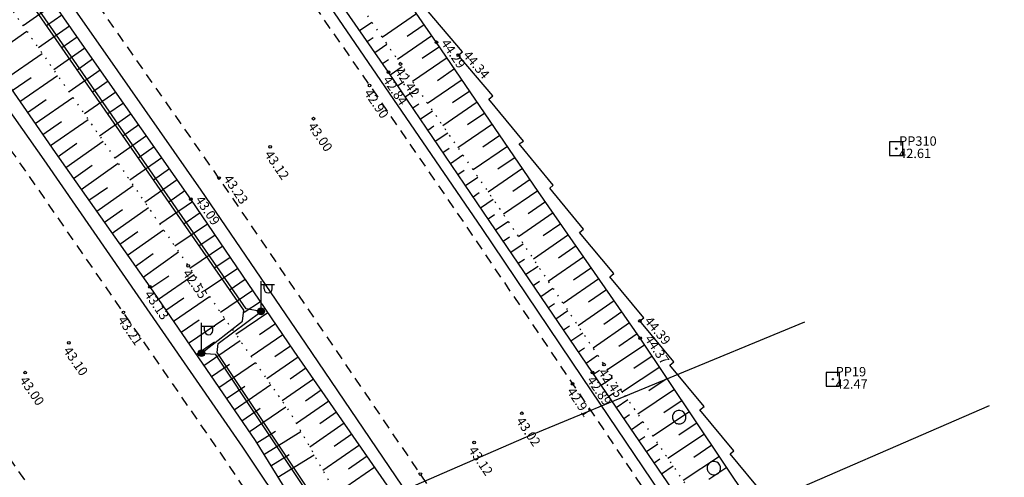
# Model space of a CAD drawing. Units: metres. Extents: x 545213 to 555201, y 6572637 to 6585861.
# Drawn here: x 555062 to 555136, y 6572843 to 6572877 of the extents above; entities that cross this region are included whole.
import ezdxf
from ezdxf.enums import TextEntityAlignment as Align

# ---------------------------------------------------------------- set-up
doc = ezdxf.new("R2010")
doc.units = ezdxf.units.M
for name, pattern in [('ASFBET', [2.5, 1.5, -1]), ('NOLVAALL', [1.2, 0.2, -1]), ('NOLVAKRIIPS', [0.2, 0.1, 0.1]), ('NOLVAPEAL', [0.2, 0.1, 0.1]), ('RAJATISP', [0.02, 0.01, 0.01])]:
    doc.linetypes.add(name, pattern=pattern)
for name, color, linetype in [('AED', 7, 'Continuous'), ('ALUSVORK', 1, 'Continuous'), ('KORGUS', 3, 'Continuous'), ('LIIKLUS', 5, 'Continuous'), ('MPKAABEL', 1, 'Continuous'), ('POST', 6, 'Continuous'), ('RAJATIS', 4, 'Continuous'), ('RELJEEF', 3, 'Continuous'), ('TEE', 7, 'Continuous')]:
    doc.layers.add(name, color=color, linetype=linetype)
doc.styles.add('ITALIC', font='italic.shx')
doc.linetypes.add('LA_AED', pattern='A,2.5,[136,mkm.shx,S=0.8,R=0,X=0,Y=0],2.5', length=5)
doc.linetypes.add('MP_KBL', pattern='A,8,-2,[138,mkm.shx,S=1,R=0,X=0,Y=0],6,[138,mkm.shx,S=1,R=180,X=0,Y=0],-2', length=18)
doc.linetypes.add('RA_AED', pattern='A,2.5,[132,mkm.shx,S=0.3,R=0,X=0,Y=0],2.5', length=5)

# ---------------------------------------------------------------- blocks, each defined once
blk = doc.blocks.new('KOHPP')
at = {"color": 0, "linetype": 'Continuous', "flags": 128}
blk.add_lwpolyline([(1, 1), (-1, 1), (-1, -1), (1, -1)], close=True, dxfattribs=at)
at = {"color": 0, "linetype": 'Continuous'}
blk.add_circle((0, 0), 0.1, dxfattribs=at)
blk = doc.blocks.new('MEPOST')
at = {"color": 0, "linetype": 'Continuous'}
for radius in [0.5, 0.45, 0.4, 0.35, 0.3, 0.25, 0.2, 0.15, 0.1, 0.05]:
    blk.add_circle((0, 0), radius, dxfattribs=at)
blk = doc.blocks.new('VAPOST')
at = {"color": 0, "linetype": 'Continuous'}
for p, q in [((0, 0.5), (0, 4.5)), ((0, 4), (2, 4)), ((0.45, 3.36), (0.45, 4)), ((1.68, 3.36), (1.68, 4))]:
    blk.add_line(p, q, dxfattribs=at)
blk.add_arc((1.07, 3.36), 0.613, 180, 0, dxfattribs=at)

msp = doc.modelspace()

# ---------------------------------------------------------------- linework, layer by layer
at = {"layer": 'AED', "linetype": 'LA_AED', "ltscale": 0.5, "flags": 128}
msp.add_lwpolyline([(555159.076, 6572782.62), (555155.963, 6572785.256), (555156.271, 6572785.511), (555153.158, 6572788.147), (555153.466, 6572788.402), (555150.575, 6572791.261), (555150.883, 6572791.516), (555148.306, 6572794.524), (555148.614, 6572794.779), (555146.078, 6572797.907), (555146.386, 6572798.162), (555143.875, 6572801.245), (555144.183, 6572801.5), (555141.697, 6572804.589), (555142.005, 6572804.844), (555139.53, 6572807.96), (555139.836, 6572808.214), (555137.307, 6572811.266), (555137.615, 6572811.521), (555135.121, 6572814.608), (555135.432, 6572814.859), (555132.913, 6572817.919), (555133.224, 6572818.171), (555130.71, 6572821.234), (555131.021, 6572821.486), (555128.508, 6572824.549), (555128.819, 6572824.801), (555126.305, 6572827.864), (555126.616, 6572828.116), (555124.103, 6572831.179), (555124.414, 6572831.431), (555121.9, 6572834.494), (555122.208, 6572834.749), (555119.592, 6572837.968), (555119.9, 6572838.223), (555117.309, 6572841.276), (555117.637, 6572841.548), (555115.124, 6572844.58), (555115.405, 6572844.813), (555112.876, 6572847.865), (555113.187, 6572848.123), (555110.628, 6572851.211), (555110.919, 6572851.452), (555108.391, 6572854.503), (555108.686, 6572854.747), (555106.153, 6572857.804), (555106.446, 6572858.047), (555103.905, 6572861.114), (555104.205, 6572861.363), (555101.684, 6572864.406), (555101.944, 6572864.622), (555099.387, 6572867.708), (555099.716, 6572867.925), (555097.13, 6572871.046), (555097.438, 6572871.301), (555094.863, 6572874.323), (555095.171, 6572874.578), (555092.616, 6572877.587), (555092.924, 6572877.842), (555090.329, 6572880.901), (555090.637, 6572881.156), (555088.042, 6572884.184), (555088.35, 6572884.439), (555085.775, 6572887.459), (555086.083, 6572887.714), (555083.491, 6572890.749), (555083.799, 6572891.004), (555081.217, 6572894.045), (555081.525, 6572894.3), (555078.931, 6572897.329), (555079.239, 6572897.584), (555076.648, 6572900.625), (555076.956, 6572900.88), (555074.34, 6572903.911), (555074.648, 6572904.166), (555072.008, 6572907.162), (555072.316, 6572907.417), (555069.741, 6572910.396), (555070.049, 6572910.651), (555067.334, 6572913.607), (555067.642, 6572913.862), (555064.977, 6572916.834), (555065.285, 6572917.089), (555062.443, 6572919.936), (555062.751, 6572920.191), (555059.932, 6572923.056), (555060.24, 6572923.311), (555057.434, 6572926.178), (555057.742, 6572926.433), (555054.943, 6572929.281), (555055.251, 6572929.536), (555052.535, 6572932.527), (555052.843, 6572932.782), (555050.2, 6572935.778), (555050.508, 6572936.033), (555047.858, 6572939.041), (555048.166, 6572939.296), (555045.531, 6572942.291), (555045.839, 6572942.546), (555043.193, 6572945.53), (555043.501, 6572945.785), (555040.839, 6572948.749), (555041.147, 6572949.004), (555038.506, 6572951.996), (555038.814, 6572952.251), (555036.168, 6572955.244), (555036.476, 6572955.499), (555033.818, 6572958.47), (555034.126, 6572958.725), (555031.446, 6572961.695), (555031.754, 6572961.95), (555029.075, 6572964.925), (555029.383, 6572965.18), (555026.737, 6572968.178), (555027.045, 6572968.433), (555024.357, 6572971.403), (555024.665, 6572971.658), (555022.012, 6572974.596), (555022.32, 6572974.851), (555019.651, 6572977.83), (555019.959, 6572978.085), (555017.236, 6572981.021), (555017.544, 6572981.276), (555014.885, 6572984.261), (555015.193, 6572984.516), (555012.51, 6572987.442), (555012.818, 6572987.697), (555010.109, 6572990.645), (555010.417, 6572990.9), (555007.719, 6572993.884), (555008.027, 6572994.139), (555005.302, 6572997.1), (555005.61, 6572997.355), (555002.937, 6573000.319), (555003.245, 6573000.574), (555000.529, 6573003.493), (555000.837, 6573003.748), (554998.126, 6573006.676), (554998.434, 6573006.931), (554995.754, 6573009.876), (554996.062, 6573010.131), (554993.329, 6573013.066), (554993.637, 6573013.321), (554990.898, 6573016.286), (554991.206, 6573016.541), (554988.495, 6573019.453), (554988.803, 6573019.708), (554986.048, 6573022.657), (554986.356, 6573022.912), (554983.689, 6573025.813), (554983.997, 6573026.068), (554981.245, 6573029.033), (554981.553, 6573029.288), (554978.802, 6573032.181), (554979.11, 6573032.436), (554976.36, 6573035.366), (554976.668, 6573035.621), (554973.975, 6573038.539), (554974.283, 6573038.794), (554971.525, 6573041.712), (554971.833, 6573041.967), (554969.089, 6573044.88), (554969.397, 6573045.135), (554966.604, 6573048.043), (554966.912, 6573048.298), (554964.151, 6573051.214), (554964.459, 6573051.469), (554961.718, 6573054.365), (554962.026, 6573054.62), (554959.262, 6573057.533), (554959.57, 6573057.788), (554956.769, 6573060.696), (554957.077, 6573060.951), (554954.332, 6573063.821), (554954.64, 6573064.076), (554951.894, 6573066.969), (554952.202, 6573067.224), (554949.418, 6573070.112), (554949.726, 6573070.367), (554946.931, 6573073.268), (554947.239, 6573073.523), (554944.399, 6573076.344), (554944.707, 6573076.599), (554941.983, 6573079.511), (554942.291, 6573079.766), (554939.511, 6573082.679), (554939.819, 6573082.934), (554937.003, 6573085.812), (554937.311, 6573086.067), (554934.55, 6573088.961), (554934.858, 6573089.216), (554932.069, 6573092.085), (554932.377, 6573092.34), (554929.577, 6573095.248), (554929.885, 6573095.503), (554927.082, 6573098.35), (554927.39, 6573098.605), (554924.568, 6573101.476), (554924.876, 6573101.731), (554922.077, 6573104.59), (554922.385, 6573104.845), (554919.576, 6573107.701), (554919.884, 6573107.956), (554917.05, 6573110.813), (554917.334, 6573111.095), (554914.534, 6573113.927), (554914.787, 6573114.215), (554911.987, 6573117.047), (554912.271, 6573117.328), (554909.491, 6573120.141), (554909.775, 6573120.422), (554906.973, 6573123.226), (554907.248, 6573123.531), (554904.448, 6573126.363), (554904.707, 6573126.618), (554901.907, 6573129.45), (554902.194, 6573129.73), (554899.394, 6573132.562), (554899.678, 6573132.843), (554896.853, 6573135.627), (554897.137, 6573135.908), (554894.305, 6573138.727), (554894.589, 6573139.008), (554891.766, 6573141.816), (554892.05, 6573142.097), (554889.217, 6573144.892), (554889.501, 6573145.173), (554886.677, 6573147.974), (554886.961, 6573148.255), (554884.132, 6573151.08), (554884.416, 6573151.361), (554881.472, 6573154.048), (554881.756, 6573154.329), (554878.791, 6573157.027)], dxfattribs=at)
at = {"layer": 'KORGUS', "linetype": 'Continuous', "ltscale": 0.5}
for centre in [(555093.233, 6572875.288), (555094.863, 6572874.323), (555090.557, 6572873.67), (555089.654, 6572873.055), (555088.251, 6572872.071), (555084.066, 6572869.594), (555080.831, 6572867.498), (555077.019, 6572865.165), (555074.911, 6572863.589), (555074.718, 6572858.619), (555071.874, 6572857.052), (555069.888, 6572855.144), (555108.391, 6572854.503), (555065.824, 6572852.867), (555108.428, 6572853.223), (555105.724, 6572851.244), (555062.567, 6572850.649), (555104.868, 6572850.654), (555103.384, 6572849.813), (555099.593, 6572847.615), (555096.034, 6572845.432), (555092.03, 6572843.084)]:
    msp.add_circle(centre, 0.1, dxfattribs=at)
at = {"layer": 'LIIKLUS', "linetype": 'RA_AED', "ltscale": 0.5, "flags": 128}
for points in [[(555156.287, 6572743.213), (555148.957, 6572754.268), (555142.061, 6572764.788), (555134.785, 6572775.896), (555128.07, 6572786.17), (555120.443, 6572797.627), (555113.46, 6572808.144), (555105.451, 6572820.269), (555098.481, 6572830.699), (555090.697, 6572842.181), (555083.463, 6572852.84), (555075.693, 6572864.251), (555068.383, 6572874.724), (555061.051, 6572885.212), (555053.968, 6572895.288), (555046.713, 6572905.603), (555039.558, 6572915.758), (555032.722, 6572925.86), (555024.611, 6572936.58), (555017.56, 6572946.2), (555009.783, 6572957.019), (555002.175, 6572967.314), (554994.642, 6572977.519), (554986.235, 6572988.732), (554977.92, 6572999.808), (554969.612, 6573010.853), (554961.654, 6573021.294), (554953.479, 6573031.832), (554944.978, 6573042.793), (554937.233, 6573052.613), (554928.964, 6573063.29), (554920.815, 6573073.625), (554912.639, 6573083.812), (554904.54, 6573093.846), (554896.001, 6573104.509), (554887.299, 6573115.243), (554878.849, 6573125.556), (554870.2, 6573136.039), (554861.851, 6573146.146)], [(555148.977, 6572739.697), (555141.929, 6572750.409), (555135.158, 6572760.708), (555127.911, 6572771.754), (555120.749, 6572782.502), (555113.833, 6572793.011), (555106.796, 6572803.424), (555099.618, 6572813.98), (555092.889, 6572823.852), (555086.06, 6572834.216), (555078.784, 6572845.093), (555071.213, 6572856.059), (555063.989, 6572866.519), (555056.773, 6572876.749), (555049.177, 6572887.659), (555041.095, 6572898.901), (555033.258, 6572909.735), (555025.784, 6572920.218), (555018.195, 6572930.811), (555010.637, 6572941.355), (555002.784, 6572952.08), (554994.969, 6572962.599), (554987.786, 6572972.386), (554979.447, 6572983.532), (554971.484, 6572994.338), (554962.57, 6573006.15), (554954.371, 6573016.848), (554946.408, 6573027.169), (554938.201, 6573037.587), (554930.596, 6573047.613), (554922.334, 6573058.136), (554914.282, 6573068.266), (554906.255, 6573078.675), (554897.905, 6573089.072), (554890.008, 6573098.906), (554881.498, 6573109.445), (554873.27, 6573119.453), (554864.279, 6573130.402), (554855.008, 6573141.618)], [(555064.463, 6572908.901), (555071.15, 6572898.648), (555096.621, 6572861.389), (555096.621, 6572861.389), (555096.621, 6572861.389), (555096.621, 6572861.389), (555104.1, 6572850.296), (555111.854, 6572838.79), (555118.965, 6572828.217), (555126.65, 6572816.8), (555133.872, 6572805.827), (555141.43, 6572794.406), (555148.202, 6572784.104), (555155.584, 6572773.076), (555162.497, 6572762.79), (555170.12, 6572751.309)]]:
    msp.add_lwpolyline(points, dxfattribs=at)
at = {"layer": 'MPKAABEL', "linetype": 'MP_KBL', "ltscale": 0.5, "flags": 128}
for points in [[(555080.151, 6572855.221), (555079.04, 6572855.418), (555055.103, 6572889.952), (555055.381, 6572890.955)], [(555075.719, 6572852.103), (555078.761, 6572854.488), (555078.877, 6572855.303), (555054.962, 6572889.804), (555054.208, 6572890.177), (555050.838, 6572887.941)], [(555104.699, 6572819.284), (555104.26, 6572819.23), (555100.758, 6572816.884), (555100.208, 6572817.083), (555076.884, 6572852.157), (555076.952, 6572852.816), (555080.151, 6572855.221)], [(555075.719, 6572852.103), (555076.738, 6572852.015), (555100.026, 6572816.995), (555099.967, 6572816.113)], [(555134.444, 6572848.182), (555116.134, 6572840.226), (555093.715, 6572830.501), (555071.179, 6572820.678), (555048.974, 6572811.043)]]:
    msp.add_lwpolyline(points, dxfattribs=at)
at = {"layer": 'RAJATIS', "linetype": 'RAJATISP', "ltscale": 0.5, "flags": 128}
for points in [[(555120.664, 6572854.414), (555099.75, 6572845.757), (555077.521, 6572836.098), (555055.5, 6572826.497)], [(555111.769, 6572847.554), (555111.677, 6572847.684), (555111.563, 6572847.77), (555111.383, 6572847.828), (555111.243, 6572847.825), (555111.149, 6572847.799), (555111.109, 6572847.782), (555111.054, 6572847.751), (555111.016, 6572847.723), (555110.953, 6572847.664), (555110.905, 6572847.599), (555110.875, 6572847.544), (555110.851, 6572847.483), (555110.841, 6572847.443), (555110.832, 6572847.391), (555110.829, 6572847.337), (555110.831, 6572847.285), (555110.84, 6572847.231), (555110.85, 6572847.191), (555110.866, 6572847.147), (555110.891, 6572847.095), (555110.923, 6572847.039), (555110.961, 6572846.989), (555111.001, 6572846.948), (555111.065, 6572846.898), (555111.125, 6572846.865), (555111.176, 6572846.844), (555111.255, 6572846.825), (555111.344, 6572846.818), (555111.427, 6572846.826), (555111.511, 6572846.85), (555111.604, 6572846.897), (555111.65, 6572846.93), (555111.705, 6572846.983), (555111.739, 6572847.025), (555111.773, 6572847.081), (555111.802, 6572847.147), (555111.823, 6572847.224), (555111.831, 6572847.302), (555111.828, 6572847.367), (555111.817, 6572847.431), (555111.796, 6572847.498), (555111.769, 6572847.554)], [(555114.353, 6572843.757), (555114.261, 6572843.887), (555114.147, 6572843.973), (555113.967, 6572844.031), (555113.827, 6572844.028), (555113.733, 6572844.002), (555113.693, 6572843.985), (555113.638, 6572843.954), (555113.6, 6572843.926), (555113.537, 6572843.867), (555113.489, 6572843.802), (555113.459, 6572843.747), (555113.435, 6572843.686), (555113.425, 6572843.646), (555113.416, 6572843.594), (555113.413, 6572843.54), (555113.415, 6572843.488), (555113.424, 6572843.434), (555113.434, 6572843.394), (555113.45, 6572843.35), (555113.475, 6572843.298), (555113.507, 6572843.242), (555113.545, 6572843.192), (555113.585, 6572843.151), (555113.649, 6572843.101), (555113.709, 6572843.068), (555113.76, 6572843.047), (555113.839, 6572843.028), (555113.928, 6572843.021), (555114.011, 6572843.029), (555114.095, 6572843.053), (555114.188, 6572843.1), (555114.234, 6572843.133), (555114.289, 6572843.186), (555114.323, 6572843.228), (555114.357, 6572843.284), (555114.386, 6572843.35), (555114.407, 6572843.427), (555114.415, 6572843.505), (555114.412, 6572843.57), (555114.401, 6572843.634), (555114.38, 6572843.701), (555114.353, 6572843.757)]]:
    msp.add_lwpolyline(points, dxfattribs=at)
at = {"layer": 'RELJEEF', "linetype": 'NOLVAKRIIPS', "ltscale": 0.5}
for p, q in [((555064.742, 6572878.143), (555062.41, 6572876.521)), ((555065.313, 6572877.322), (555064.147, 6572876.511)), ((555091.754, 6572877.426), (555089.194, 6572875.654)), ((555065.884, 6572876.501), (555063.552, 6572874.879)), ((555087.504, 6572876.164), (555088.412, 6572876.792)), ((555092.323, 6572876.603), (555091.042, 6572875.717)), ((555059.891, 6572874.168), (555062.696, 6572876.11)), ((555066.455, 6572875.68), (555065.289, 6572874.869)), ((555088.072, 6572875.342), (555088.525, 6572875.655)), ((555092.892, 6572875.781), (555090.326, 6572874.006)), ((555067.026, 6572874.859), (555064.693, 6572873.237)), ((555088.641, 6572874.519), (555089.544, 6572875.144)), ((555093.459, 6572874.957), (555092.169, 6572874.077)), ((555061.03, 6572872.523), (555063.838, 6572874.467)), ((555067.597, 6572874.038), (555066.433, 6572873.223)), ((555094.022, 6572874.131), (555091.445, 6572872.373)), ((555089.21, 6572873.697), (555089.66, 6572874.008)), ((555089.777, 6572872.873), (555090.682, 6572873.487)), ((555094.586, 6572873.305), (555093.298, 6572872.426)), ((555061.599, 6572871.701), (555063.004, 6572872.674)), ((555062.169, 6572870.879), (555064.979, 6572872.825)), ((555068.17, 6572873.219), (555065.84, 6572871.587)), ((555068.744, 6572872.399), (555067.577, 6572871.583)), ((555090.339, 6572872.046), (555090.793, 6572872.354)), ((555090.901, 6572871.219), (555091.811, 6572871.837)), ((555095.149, 6572872.479), (555092.574, 6572870.722)), ((555063.307, 6572869.235), (555066.121, 6572871.183)), ((555069.317, 6572871.58), (555066.981, 6572869.945)), ((555095.713, 6572871.653), (555094.426, 6572870.775)), ((555062.738, 6572870.057), (555064.144, 6572871.03)), ((555069.891, 6572870.761), (555068.721, 6572869.942)), ((555091.463, 6572870.391), (555091.919, 6572870.701)), ((555096.276, 6572870.826), (555093.704, 6572869.071)), ((555070.464, 6572869.942), (555068.117, 6572868.299)), ((555092.025, 6572869.564), (555092.941, 6572870.186)), ((555096.84, 6572870), (555095.554, 6572869.123)), ((555063.876, 6572868.413), (555065.284, 6572869.387)), ((555064.446, 6572867.59), (555067.262, 6572869.541)), ((555071.037, 6572869.122), (555069.859, 6572868.297)), ((555092.586, 6572868.737), (555093.046, 6572869.049)), ((555097.403, 6572869.174), (555094.833, 6572867.421)), ((555071.611, 6572868.303), (555069.244, 6572866.646)), ((555093.148, 6572867.91), (555094.07, 6572868.536)), ((555097.967, 6572868.348), (555096.682, 6572867.472)), ((555065.018, 6572866.77), (555066.416, 6572867.757)), ((555065.594, 6572865.953), (555068.378, 6572867.917)), ((555072.184, 6572867.484), (555070.996, 6572866.652)), ((555098.53, 6572867.522), (555095.963, 6572865.77)), ((555093.71, 6572867.082), (555094.172, 6572867.396)), ((555094.272, 6572866.255), (555095.2, 6572866.885)), ((555099.094, 6572866.696), (555097.811, 6572865.82)), ((555066.171, 6572865.136), (555067.556, 6572866.113)), ((555066.747, 6572864.319), (555069.504, 6572866.264)), ((555072.758, 6572866.665), (555070.371, 6572864.994)), ((555073.331, 6572865.846), (555072.133, 6572865.007)), ((555094.834, 6572865.428), (555095.299, 6572865.744)), ((555095.395, 6572864.6), (555096.329, 6572865.235)), ((555099.657, 6572865.87), (555097.092, 6572864.12)), ((555067.324, 6572863.502), (555068.696, 6572864.47)), ((555067.9, 6572862.685), (555070.631, 6572864.612)), ((555073.905, 6572865.026), (555071.498, 6572863.341)), ((555100.221, 6572865.044), (555098.939, 6572864.169)), ((555074.478, 6572864.207), (555073.27, 6572863.361)), ((555095.957, 6572863.773), (555096.426, 6572864.091)), ((555100.785, 6572864.218), (555098.221, 6572862.469)), ((555075.049, 6572863.386), (555072.601, 6572861.724)), ((555096.519, 6572862.946), (555097.459, 6572863.584)), ((555101.355, 6572863.396), (555100.073, 6572862.505)), ((555068.477, 6572861.868), (555069.836, 6572862.826)), ((555069.053, 6572861.05), (555071.758, 6572862.959)), ((555075.611, 6572862.559), (555074.387, 6572861.728)), ((555097.081, 6572862.119), (555097.552, 6572862.439)), ((555101.926, 6572862.575), (555099.348, 6572860.783)), ((555076.172, 6572861.731), (555073.728, 6572860.071)), ((555097.643, 6572861.291), (555098.581, 6572861.929)), ((555102.497, 6572861.754), (555101.2, 6572860.853)), ((555069.63, 6572860.233), (555070.976, 6572861.183)), ((555070.206, 6572859.416), (555072.885, 6572861.306)), ((555076.734, 6572860.904), (555075.513, 6572860.075)), ((555103.067, 6572860.933), (555100.459, 6572859.12)), ((555077.296, 6572860.077), (555074.856, 6572858.42)), ((555098.204, 6572860.464), (555098.671, 6572860.781)), ((555098.766, 6572859.637), (555099.693, 6572860.266)), ((555103.638, 6572860.112), (555102.327, 6572859.2)), ((555070.783, 6572858.599), (555072.116, 6572859.54)), ((555071.359, 6572857.782), (555074.012, 6572859.654)), ((555077.858, 6572859.249), (555076.642, 6572858.424)), ((555099.328, 6572858.81), (555099.788, 6572859.122)), ((555099.89, 6572857.982), (555100.804, 6572858.603)), ((555104.209, 6572859.291), (555101.571, 6572857.457)), ((555071.934, 6572856.964), (555073.268, 6572857.877)), ((555072.499, 6572856.139), (555075.171, 6572857.967)), ((555078.419, 6572858.422), (555075.997, 6572856.777)), ((555104.78, 6572858.47), (555103.453, 6572857.548)), ((555078.981, 6572857.595), (555077.774, 6572856.775)), ((555100.452, 6572857.155), (555100.906, 6572857.464)), ((555105.351, 6572857.649), (555102.683, 6572855.794)), ((555079.543, 6572856.767), (555077.137, 6572855.134)), ((555101.014, 6572856.328), (555101.916, 6572856.941)), ((555105.922, 6572856.828), (555104.58, 6572855.895)), ((555073.064, 6572855.313), (555074.402, 6572856.229)), ((555073.628, 6572854.488), (555076.311, 6572856.324)), ((555080.105, 6572855.94), (555078.906, 6572855.126)), ((555101.576, 6572855.501), (555102.024, 6572855.805)), ((555106.493, 6572856.007), (555103.794, 6572854.131)), ((555080.666, 6572855.113), (555078.278, 6572853.491)), ((555102.138, 6572854.674), (555103.027, 6572855.278)), ((555107.063, 6572855.186), (555105.707, 6572854.242)), ((555074.193, 6572853.663), (555075.537, 6572854.582)), ((555074.757, 6572852.837), (555077.452, 6572854.681)), ((555081.228, 6572854.285), (555080.038, 6572853.477)), ((555107.634, 6572854.365), (555104.906, 6572852.468)), ((555081.79, 6572853.458), (555079.418, 6572851.848)), ((555102.7, 6572853.846), (555103.141, 6572854.146)), ((555103.261, 6572853.019), (555104.139, 6572853.615)), ((555108.205, 6572853.544), (555106.833, 6572852.59)), ((555075.322, 6572852.012), (555076.672, 6572852.936)), ((555075.887, 6572851.187), (555078.592, 6572853.038)), ((555082.351, 6572852.631), (555081.17, 6572851.829)), ((555103.823, 6572852.192), (555104.259, 6572852.488)), ((555108.767, 6572852.716), (555105.987, 6572850.858)), ((555076.451, 6572850.361), (555077.807, 6572851.289)), ((555077.016, 6572849.536), (555079.733, 6572851.395)), ((555082.918, 6572851.807), (555080.578, 6572850.177)), ((555104.385, 6572851.365), (555105.25, 6572851.952)), ((555109.323, 6572851.885), (555107.936, 6572850.958)), ((555083.49, 6572850.986), (555082.319, 6572850.171)), ((555104.947, 6572850.538), (555105.377, 6572850.831)), ((555109.879, 6572851.054), (555107.113, 6572849.205)), ((555084.062, 6572850.166), (555081.719, 6572848.534)), ((555105.511, 6572849.712), (555106.369, 6572850.297)), ((555110.434, 6572850.222), (555109.055, 6572849.3)), ((555077.581, 6572848.711), (555078.942, 6572849.642)), ((555078.145, 6572847.885), (555080.874, 6572849.752)), ((555084.633, 6572849.345), (555083.461, 6572848.529)), ((555106.075, 6572848.886), (555106.503, 6572849.178)), ((555110.99, 6572849.391), (555108.239, 6572847.551)), ((555085.205, 6572848.525), (555082.795, 6572846.846)), ((555106.638, 6572848.06), (555107.495, 6572848.644)), ((555111.546, 6572848.56), (555110.174, 6572847.642)), ((555078.71, 6572847.06), (555080.077, 6572847.995)), ((555079.275, 6572846.235), (555082.014, 6572848.109)), ((555085.776, 6572847.704), (555084.533, 6572846.838)), ((555112.102, 6572847.729), (555109.365, 6572845.898)), ((555086.348, 6572846.884), (555083.783, 6572845.097)), ((555107.202, 6572847.234), (555107.63, 6572847.526)), ((555107.766, 6572846.408), (555108.621, 6572846.991)), ((555112.658, 6572846.897), (555111.293, 6572845.985)), ((555079.831, 6572845.404), (555081.231, 6572846.27)), ((555080.357, 6572844.553), (555083.123, 6572846.265)), ((555086.92, 6572846.063), (555085.598, 6572845.143)), ((555108.329, 6572845.582), (555108.757, 6572845.873)), ((555113.214, 6572846.066), (555110.491, 6572844.245)), ((555087.491, 6572845.243), (555084.771, 6572843.348)), ((555108.893, 6572844.756), (555109.747, 6572845.338)), ((555113.77, 6572845.235), (555112.412, 6572844.327)), ((555080.883, 6572843.703), (555082.249, 6572844.548)), ((555081.409, 6572842.853), (555084.108, 6572844.522)), ((555088.063, 6572844.422), (555086.664, 6572843.448)), ((555109.457, 6572843.93), (555109.883, 6572844.221)), ((555114.325, 6572844.403), (555111.617, 6572842.592)), ((555088.635, 6572843.602), (555085.759, 6572841.599)), ((555110.02, 6572843.104), (555110.872, 6572843.685)), ((555114.881, 6572843.572), (555113.531, 6572842.669))]:
    msp.add_line(p, q, dxfattribs=at)
at = {"layer": 'RELJEEF', "linetype": 'NOLVAPEAL', "ltscale": 0.5, "flags": 128}
for points in [[(555161.246, 6572776.125), (555152.976, 6572787.581), (555145.663, 6572797.372), (555138.261, 6572808.697), (555130.911, 6572819.6), (555108.428, 6572853.223), (555100.819, 6572864.167), (555093.233, 6572875.288), (555086.151, 6572885.526), (555078.738, 6572896.446), (555071.387, 6572906.761), (555063.56, 6572917.087), (555055.783, 6572926.888), (555048.264, 6572936.873), (555040.977, 6572947.305), (555033.601, 6572957.431), (555026.165, 6572967.459), (555017.904, 6572979.114), (555010.9, 6572988.369), (555002.635, 6572999.346), (554994.346, 6573010.427), (554985.852, 6573021.562), (554977.594, 6573032.439), (554969.606, 6573042.973), (554961.573, 6573053.362), (554953.387, 6573063.833), (554945.151, 6573074.418), (554936.896, 6573084.689), (554928.538, 6573095.214), (554920.127, 6573105.626), (554914.053, 6573113.071), (554902.705, 6573127.175), (554894.394, 6573137.412), (554885.755, 6573147.879), (554877.124, 6573157.496)], [(555170.608, 6572752.773), (555163.391, 6572763.474), (555156.477, 6572773.784), (555149.298, 6572784.7), (555142.146, 6572795.276), (555134.689, 6572806.332), (555127.374, 6572817.717), (555119.74, 6572828.719), (555112.563, 6572839.378), (555104.868, 6572850.654), (555097.219, 6572861.915), (555089.654, 6572873.055), (555082.427, 6572883.504), (555074.929, 6572893.758), (555067.528, 6572904.18), (555060.082, 6572914.241), (555052.584, 6572924.379), (555045.19, 6572934.514), (555037.551, 6572945.068), (555030.374, 6572954.973), (555022.964, 6572965.167), (555014.484, 6572976.743), (555007.712, 6572985.926), (554999.191, 6572997.331), (554990.948, 6573008.062), (554982.51, 6573019.444), (554974.59, 6573029.806), (554966.338, 6573040.536), (554958.115, 6573051.248), (554950.332, 6573061.296), (554941.89, 6573071.962), (554933.641, 6573082.442), (554925.4, 6573092.895), (554917.306, 6573102.829), (554908.668, 6573113.467), (554899.617, 6573124.374), (554891.332, 6573134.616), (554882.629, 6573145.039), (554874.245, 6573154.808)], [(555155.206, 6572743.04), (555148.372, 6572753.5), (555141.228, 6572764.213), (555133.822, 6572775.009), (555127.106, 6572785.494), (555119.839, 6572797.032), (555112.736, 6572807.586), (555104.663, 6572819.639), (555097.864, 6572830.168), (555089.965, 6572841.692), (555082.614, 6572852.244), (555074.911, 6572863.589), (555067.558, 6572874.093), (555060.243, 6572884.611), (555053, 6572895.129), (555046.066, 6572905.092), (555038.818, 6572915.206), (555031.749, 6572925.193), (555023.844, 6572935.991), (555016.674, 6572945.529), (555009.145, 6572955.83), (555000.246, 6572967.12), (554993.552, 6572976.421), (554985.193, 6572987.814), (554976.773, 6572998.949), (554968.504, 6573010.152), (554960.589, 6573020.383), (554952.727, 6573030.962), (554944.318, 6573041.826), (554936.378, 6573051.8), (554928.151, 6573062.494), (554920.068, 6573072.837), (554911.656, 6573082.91), (554903.677, 6573092.966), (554895.093, 6573103.746), (554886.855, 6573114.214), (554878.353, 6573124.716), (554869.653, 6573135.16), (554861.048, 6573145.198)], [(554856.49, 6573141.669), (554865.174, 6573131.438), (554874.138, 6573120.512), (554882.118, 6573110.651), (554890.934, 6573099.632), (554899.005, 6573089.752), (554907.238, 6573079.59), (554915.548, 6573068.964), (554923.276, 6573059.075), (554931.525, 6573048.332), (554939.084, 6573038.812), (554947.25, 6573028.097), (554955.369, 6573017.885), (554963.649, 6573006.998), (554972.308, 6572995.484), (554980.526, 6572984.362), (554988.787, 6572973.67), (554997.042, 6572962.763), (555004.145, 6572952.24), (555011.652, 6572942.13), (555019.099, 6572931.436), (555026.772, 6572920.979), (555034.573, 6572910.42), (555042.094, 6572899.628), (555049.928, 6572888.138), (555057.676, 6572877.367), (555064.802, 6572867.076), (555071.874, 6572857.052), (555079.717, 6572845.588), (555086.582, 6572834.492), (555093.618, 6572824.16), (555100.84, 6572814.552), (555107.733, 6572803.952), (555114.564, 6572793.487), (555121.652, 6572783.056), (555128.704, 6572772.061), (555135.886, 6572761.222), (555142.665, 6572750.9), (555149.3, 6572740.327)]]:
    msp.add_lwpolyline(points, dxfattribs=at)
at = {"layer": 'RELJEEF', "linetype": 'NOLVAALL', "ltscale": 0.5, "flags": 128}
for points in [[(554874.884, 6573155.189), (554883.239, 6573145.529), (554891.939, 6573135.077), (554900.21, 6573124.87), (554909.21, 6573113.807), (554917.708, 6573103.178), (554925.968, 6573093.247), (554934.143, 6573082.841), (554942.401, 6573072.361), (554950.855, 6573061.617), (554958.749, 6573051.616), (554966.807, 6573040.94), (554975.085, 6573030.149), (554983, 6573019.695), (554991.626, 6573008.481), (554999.696, 6572997.622), (555008.24, 6572986.23), (555015.111, 6572977.152), (555023.603, 6572965.596), (555031.027, 6572955.442), (555038.237, 6572945.311), (555045.891, 6572934.896), (555053.229, 6572924.766), (555061.16, 6572914.841), (555068.628, 6572904.975), (555075.916, 6572894.484), (555083.465, 6572883.993), (555090.557, 6572873.67), (555098.177, 6572862.534), (555105.724, 6572851.244), (555113.473, 6572839.867), (555120.464, 6572829.218), (555128.054, 6572818.107), (555135.391, 6572806.791), (555142.855, 6572795.702), (555150.246, 6572785.307), (555158.973, 6572775.447), (555166.307, 6572765.853), (555173.755, 6572755.675)], [(554858.698, 6573143.689), (554867.535, 6573133.064), (554876.342, 6573122.274), (554884.715, 6573112.056), (554893.075, 6573101.722), (554901.33, 6573091.337), (554909.311, 6573081.478), (554917.923, 6573070.793), (554925.499, 6573060.856), (554933.937, 6573050.108), (554941.353, 6573040.602), (554949.589, 6573029.984), (554958.04, 6573018.619), (554966.059, 6573008.827), (554974.841, 6572997.216), (554983.022, 6572986.236), (554991.23, 6572975.181), (554999.405, 6572964.476), (555007.123, 6572954.114), (555014.562, 6572943.726), (555022.311, 6572933.108), (555029.778, 6572922.599), (555037.083, 6572912.244), (555044.536, 6572901.723), (555052.654, 6572890.166), (555060.36, 6572879.471), (555067.679, 6572868.941), (555074.718, 6572858.619), (555082.377, 6572847.586), (555088.097, 6572837.46), (555091.224, 6572833.366), (555093.655, 6572829.695), (555096.615, 6572826.244), (555103.491, 6572815.964), (555110.349, 6572805.712), (555117.559, 6572795.068), (555124.453, 6572784.693), (555138.525, 6572763.225), (555145.477, 6572752.731), (555152.423, 6572742.444)]]:
    msp.add_lwpolyline(points, dxfattribs=at)
at = {"layer": 'TEE', "linetype": 'ASFBET', "ltscale": 0.5, "flags": 128}
for points in [[(554873.732, 6573154.344), (554882.196, 6573144.824), (554890.852, 6573134.208), (554899.121, 6573124.107), (554908.132, 6573113.084), (554916.702, 6573102.438), (554924.697, 6573092.451), (554933.003, 6573081.953), (554941.227, 6573071.494), (554949.676, 6573060.866), (554957.527, 6573050.789), (554965.765, 6573040.152), (554973.922, 6573029.367), (554981.93, 6573018.972), (554990.542, 6573007.746), (554998.622, 6572996.918), (555007.123, 6572985.46), (555013.932, 6572976.393), (555022.44, 6572964.696), (555029.879, 6572954.605), (555037.042, 6572944.599), (555044.652, 6572934.104), (555051.947, 6572923.863), (555059.133, 6572913.683), (555066.459, 6572903.406), (555073.683, 6572893.008), (555081.079, 6572882.404), (555088.251, 6572872.071), (555095.906, 6572860.903), (555103.384, 6572849.813), (555111.138, 6572838.307), (555118.248, 6572827.735), (555125.931, 6572816.321), (555133.151, 6572805.351), (555140.709, 6572793.93), (555147.482, 6572783.626), (555154.866, 6572772.595), (555161.779, 6572762.31), (555168.963, 6572751.489)], [(555157.418, 6572744.42), (555150.301, 6572755.154), (555143.407, 6572765.671), (555136.132, 6572776.778), (555129.414, 6572787.057), (555121.784, 6572798.518), (555114.802, 6572809.033), (555106.792, 6572821.16), (555099.817, 6572831.598), (555092.03, 6572843.084), (555084.794, 6572853.745), (555077.019, 6572865.165), (555069.703, 6572875.646), (555062.369, 6572886.136), (555055.285, 6572896.214), (555048.03, 6572906.529), (555040.883, 6572916.673), (555034.032, 6572926.798), (555025.902, 6572937.542), (555018.859, 6572947.15), (555011.218, 6572957.62), (555002.838, 6572969.103), (554995.934, 6572978.479), (554987.523, 6572989.698), (554979.208, 6573000.775), (554970.896, 6573011.825), (554962.93, 6573022.275), (554954.751, 6573032.819), (554946.246, 6573043.785), (554938.502, 6573053.604), (554930.233, 6573064.281), (554922.075, 6573074.627), (554913.893, 6573084.821), (554905.795, 6573094.855), (554897.255, 6573105.519), (554888.547, 6573116.26), (554880.093, 6573126.578), (554871.442, 6573137.064), (554863.159, 6573147.102)], [(555147.505, 6572739.013), (555140.584, 6572749.524), (555133.812, 6572759.824), (555126.568, 6572770.866), (555119.407, 6572781.613), (555112.494, 6572792.118), (555105.463, 6572802.521), (555098.287, 6572813.074), (555091.552, 6572822.956), (555084.719, 6572833.325), (555077.452, 6572844.188), (555069.888, 6572855.144), (555062.669, 6572865.598), (555055.455, 6572875.825), (555047.863, 6572886.729), (555039.789, 6572897.959), (555031.95, 6572908.796), (555024.474, 6572919.282), (555016.886, 6572929.873), (555009.336, 6572940.406), (555001.852, 6572950.488), (554994.47, 6572960.725), (554986.496, 6572971.423), (554978.154, 6572982.572), (554970.193, 6572993.375), (554961.288, 6573005.175), (554953.095, 6573015.867), (554945.138, 6573026.179), (554936.927, 6573036.602), (554929.321, 6573046.629), (554921.071, 6573057.138), (554913.014, 6573067.273), (554904.99, 6573077.679), (554896.65, 6573088.064), (554888.754, 6573097.896), (554880.25, 6573108.428), (554872.026, 6573118.43), (554863.037, 6573129.378), (554854.525, 6573139.66)], [(555135.843, 6572732.277), (555128.999, 6572742.72), (555122.015, 6572753.298), (555114.878, 6572764.255), (555107.838, 6572774.919), (555101.031, 6572785.213), (555093.853, 6572796.019), (555087.432, 6572805.709), (555080.358, 6572816.267), (555073.38, 6572826.755), (555066.059, 6572837.523), (555058.891, 6572847.934), (555051.512, 6572858.702), (555044.169, 6572869.168), (555036.666, 6572879.817), (555028.753, 6572891.093), (555021.16, 6572901.705), (555013.469, 6572912.559), (555006.156, 6572922.646), (554998.599, 6572933.012), (554991.049, 6572943.402), (554983.466, 6572953.631), (554975.492, 6572964.506), (554967.401, 6572975.356), (554959.025, 6572986.535), (554950.512, 6572997.754), (554942.261, 6573008.305), (554933.607, 6573018.256), (554924.227, 6573027.443), (554918.437, 6573032.426), (554912.557, 6573036.281), (554905.835, 6573039.411), (554899.391, 6573041.515), (554892.162, 6573042.713)]]:
    msp.add_lwpolyline(points, dxfattribs=at)

# ---------------------------------------------------------------- block references
at = {"layer": 'ALUSVORK', "linetype": 'Continuous', "ltscale": 0.5, "xscale": 0.5, "yscale": 0.5, "zscale": 0.5}
for p in [(555127.515, 6572867.356), (555122.785, 6572850.151)]:
    msp.add_blockref('KOHPP', p, dxfattribs=at)
at = {"layer": 'POST', "linetype": 'Continuous', "ltscale": 0.5, "xscale": 0.5, "yscale": 0.5, "zscale": 0.5}
for name, p in [('VAPOST', (555080.151, 6572855.221)), ('MEPOST', (555080.151, 6572855.221)), ('VAPOST', (555075.719, 6572852.103)), ('MEPOST', (555075.719, 6572852.103))]:
    msp.add_blockref(name, p, dxfattribs=at)

# ---------------------------------------------------------------- texts
at = {"layer": 'ALUSVORK', "ltscale": 0.5, "style": 'ITALIC'}
for s, p in [(' PP310', (555127.515, 6572867.356)), (' PP19', (555122.785, 6572850.151))]:
    msp.add_text(s, height=0.7, dxfattribs=at).set_placement(p, align=Align.BOTTOM_LEFT)
for s, p in [(' 42.61', (555127.515, 6572867.356, -73.503)), (' 42.47', (555122.785, 6572850.151, -73.503))]:
    msp.add_text(s, height=0.7, dxfattribs=at).set_placement(p, align=Align.TOP_LEFT)
at = {"layer": 'KORGUS', "linetype": 'Continuous', "ltscale": 0.5, "style": 'ITALIC'}
for s, rotation, p in [(' 44.29', 304.29918, (555093.233, 6572875.288)), (' 44.34', 310.43584, (555094.863, 6572874.323)), (' 43.23', 304.24794, (555077.019, 6572865.165)), (' 43.09', 304.17562, (555074.911, 6572863.589)), (' 44.39', 309.64449, (555108.391, 6572854.503)), (' 44.37', 303.76982, (555108.428, 6572853.223))]:
    msp.add_text(s, height=0.7, rotation=rotation, dxfattribs=at).set_placement(p, align=Align.BOTTOM_LEFT)
for s, rotation, p in [(' 42.84', 304.17981, (555089.654, 6572873.055)), (' 42.42', 304.38256, (555090.557, 6572873.67)), (' 42.90', 304.42832, (555088.251, 6572872.071)), (' 43.00', 304.42832, (555084.066, 6572869.594)), (' 43.12', 304.42832, (555080.831, 6572867.498)), (' 42.55', 304.768, (555074.718, 6572858.619)), (' 43.13', 304.37766, (555071.874, 6572857.052)), (' 43.21', 304.62112, (555069.888, 6572855.144)), (' 43.10', 304.54751, (555065.824, 6572852.867)), (' 42.45', 304.25921, (555105.724, 6572851.244)), (' 43.00', 304.54751, (555062.567, 6572850.649)), (' 42.89', 304.31052, (555104.868, 6572850.654)), (' 42.91', 303.9764, (555103.384, 6572849.813)), (' 43.02', 304.13553, (555099.593, 6572847.615)), (' 43.12', 304.13553, (555096.034, 6572845.432))]:
    msp.add_text(s, height=0.7, rotation=rotation, dxfattribs=at).set_placement(p, align=Align.TOP_LEFT)

doc.saveas('drawing.dxf')
